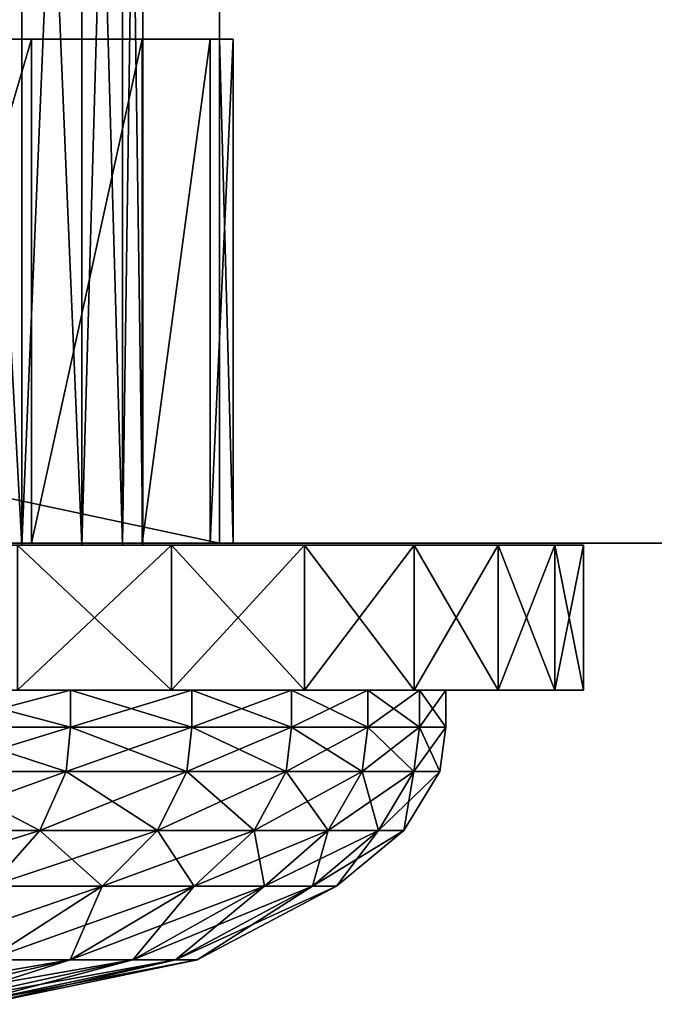
# Model space of a CAD drawing. Extents: x -1.6 to 1.6, y -1.61 to 1.61.
# Drawn here: x -1.19 to -1.18, y -1.61 to -1.59 of the extents above; entities that cross this region are included whole.
import ezdxf

# ---------------------------------------------------------------- set-up
doc = ezdxf.new("R2010")
doc.units = 0
doc.header["$MEASUREMENT"] = 0
doc.layers.get('0').update_dxf_attribs({"linetype": 'CONTINUOUS'})

msp = doc.modelspace()

# ---------------------------------------------------------------- linework, layer by layer
for points in [[(1.6, -1.6, -0.325), (-1.6, -1.6, -0.325), (-1.481858, -1.481858, -0.325)], [(1.6, -1.6, -0.325), (-1.481858, -1.481858, -0.325), (1.481858, -1.481858, -0.325)], [(-1.189363, -1.567502, 0.066055), (-1.22606, -1.567502, 0.066055), (-1.22606, -1.6, 0.066055)], [(-1.189363, -1.567502, 0.066055), (-1.22606, -1.6, 0.066055), (-1.189363, -1.6, 0.066055)], [(-1.189363, -1.567502, 0.066055), (-1.189363, -1.6, 0.066055), (1.207715, -1.6, 0.066055)], [(-1.189363, -1.567502, 0.066055), (1.207715, -1.6, 0.066055), (1.207715, -1.567502, 0.066055)], [(-1.192433, -1.600029, 0.014154), (-1.193647, -1.600029, 0.012157), (-1.193647, -1.577837, 0.012157)], [(-1.192433, -1.600029, 0.014154), (-1.193647, -1.577837, 0.012157), (-1.192433, -1.577837, 0.014154)], [(-1.193647, -1.600029, 0.031906), (-1.192433, -1.600029, 0.02991), (-1.192433, -1.577837, 0.02991)], [(-1.193647, -1.600029, 0.031906), (-1.192433, -1.577837, 0.02991), (-1.193647, -1.577837, 0.031906)], [(-1.192433, -1.600029, 0.02991), (-1.191502, -1.600029, 0.027766), (-1.191502, -1.577837, 0.027766)], [(-1.192433, -1.600029, 0.02991), (-1.191502, -1.577837, 0.027766), (-1.192433, -1.577837, 0.02991)], [(-1.191502, -1.600029, 0.016298), (-1.192433, -1.600029, 0.014154), (-1.192433, -1.577837, 0.014154)], [(-1.191502, -1.600029, 0.016298), (-1.192433, -1.577837, 0.014154), (-1.191502, -1.577837, 0.016298)], [(-1.191502, -1.600029, 0.027766), (-1.190872, -1.600029, 0.025516), (-1.190872, -1.577837, 0.025516)], [(-1.191502, -1.600029, 0.027766), (-1.190872, -1.577837, 0.025516), (-1.191502, -1.577837, 0.027766)], [(-1.190872, -1.600029, 0.018548), (-1.191502, -1.600029, 0.016298), (-1.191502, -1.577837, 0.016298)], [(-1.190872, -1.600029, 0.018548), (-1.191502, -1.577837, 0.016298), (-1.190872, -1.577837, 0.018548)], [(-1.190872, -1.600029, 0.025516), (-1.190553, -1.600029, 0.0232), (-1.190553, -1.577837, 0.0232)], [(-1.190872, -1.600029, 0.025516), (-1.190553, -1.577837, 0.0232), (-1.190872, -1.577837, 0.025516)], [(-1.190553, -1.600029, 0.020863), (-1.190872, -1.600029, 0.018548), (-1.190872, -1.577837, 0.018548)], [(-1.190553, -1.600029, 0.020863), (-1.190872, -1.577837, 0.018548), (-1.190553, -1.577837, 0.020863)], [(-1.190553, -1.600029, 0.0232), (-1.190553, -1.600029, 0.020863), (-1.190553, -1.577837, 0.020863)], [(-1.190553, -1.600029, 0.0232), (-1.190553, -1.577837, 0.020863), (-1.190553, -1.577837, 0.0232)], [(-1.189363, -1.592178, 0.066055), (-1.22606, -1.592178, 0.066055), (-1.226267, -1.592178, 0.063946)], [(-1.189363, -1.592178, 0.066055), (-1.226267, -1.592178, 0.063946), (-1.224855, -1.592178, 0.000716)], [(-1.189363, -1.6, 0.066055), (-1.22606, -1.6, 0.066055), (-1.22606, -1.592178, 0.066055)], [(-1.189363, -1.6, 0.066055), (-1.22606, -1.592178, 0.066055), (-1.189363, -1.592178, 0.066055)], [(-1.192282, -1.592178, -0.002492), (-1.189363, -1.592178, 0.066055), (-1.224855, -1.592178, 0.000716)], [(-1.192282, -1.592178, -0.002492), (-1.224855, -1.592178, 0.000716), (-1.214812, -1.592178, -0.009326)], [(-1.214812, -1.592178, -0.009326), (-1.204091, -1.592178, -0.010382), (-1.192282, -1.592178, -0.002492)], [(-1.204091, -1.592178, -0.010382), (-1.197402, -1.592178, -0.007611), (-1.192282, -1.592178, -0.002492)], [(-1.197402, -1.592178, -0.007611), (-1.19459, -1.592178, -0.005304), (-1.192282, -1.592178, -0.002492)], [(-1.19459, -1.6, -0.005304), (-1.192282, -1.6, -0.002492), (-1.192282, -1.592178, -0.002492)], [(-1.19459, -1.6, -0.005304), (-1.192282, -1.592178, -0.002492), (-1.19459, -1.592178, -0.005304)], [(-1.192282, -1.592178, -0.002492), (-1.190568, -1.592178, 0.000716), (-1.189512, -1.592178, 0.004197)], [(-1.192282, -1.592178, -0.002492), (-1.189512, -1.592178, 0.004197), (-1.189363, -1.592178, 0.066055)], [(-1.192282, -1.6, -0.002492), (-1.190568, -1.6, 0.000716), (-1.190568, -1.592178, 0.000716)], [(-1.192282, -1.6, -0.002492), (-1.190568, -1.592178, 0.000716), (-1.192282, -1.592178, -0.002492)], [(-1.190568, -1.6, 0.000716), (-1.189512, -1.6, 0.004197), (-1.189512, -1.592178, 0.004197)], [(-1.190568, -1.6, 0.000716), (-1.189512, -1.592178, 0.004197), (-1.190568, -1.592178, 0.000716)], [(-1.189512, -1.592178, 0.004197), (-1.189155, -1.592178, 0.063946), (-1.189363, -1.592178, 0.066055)], [(-1.189512, -1.6, 0.004197), (-1.189155, -1.6, 0.063946), (-1.189155, -1.592178, 0.063946)], [(-1.189512, -1.6, 0.004197), (-1.189155, -1.592178, 0.063946), (-1.189512, -1.592178, 0.004197)], [(-1.189155, -1.6, 0.063946), (-1.189363, -1.6, 0.066055), (-1.189363, -1.592178, 0.066055)], [(-1.189155, -1.6, 0.063946), (-1.189363, -1.592178, 0.066055), (-1.189155, -1.592178, 0.063946)], [(-1.211331, -1.6, -0.010382), (-1.6, -1.6, -0.325), (1.6, -1.6, -0.325)], [(-1.207711, -1.6, -0.010739), (-1.211331, -1.6, -0.010382), (1.6, -1.6, -0.325)], [(-1.204091, -1.6, -0.010382), (-1.207711, -1.6, -0.010739), (1.6, -1.6, -0.325)], [(-1.20061, -1.6, -0.009326), (-1.204091, -1.6, -0.010382), (1.6, -1.6, -0.325)], [(-1.197402, -1.6, -0.007611), (-1.20061, -1.6, -0.009326), (1.6, -1.6, -0.325)], [(-1.19459, -1.6, -0.005304), (-1.197402, -1.6, -0.007611), (1.6, -1.6, -0.325)], [(-1.1907, -1.600029, 0.006214), (-1.193011, -1.600029, 0.004056), (-1.19683, -1.600029, 0.00875)], [(-1.1907, -1.600029, 0.006214), (-1.19683, -1.600029, 0.00875), (-1.195122, -1.600029, 0.010345)], [(-1.188704, -1.600029, 0.008668), (-1.1907, -1.600029, 0.006214), (-1.195122, -1.600029, 0.010345)], [(-1.188704, -1.600029, 0.008668), (-1.195122, -1.600029, 0.010345), (-1.193647, -1.600029, 0.012157)], [(-1.193011, -1.600029, 0.040008), (-1.1907, -1.600029, 0.037849), (-1.195122, -1.600029, 0.033719)], [(-1.1907, -1.600029, 0.037849), (-1.193647, -1.600029, 0.031906), (-1.195122, -1.600029, 0.033719)], [(-1.19459, -1.6, -0.005304), (1.6, -1.6, -0.325), (1.212942, -1.6, -0.005304)], [(-1.192282, -1.6, -0.002492), (-1.19459, -1.6, -0.005304), (1.212942, -1.6, -0.005304)], [(-1.188704, -1.600029, 0.035396), (-1.192433, -1.600029, 0.02991), (-1.193647, -1.600029, 0.031906)], [(-1.18706, -1.600029, 0.01137), (-1.188704, -1.600029, 0.008668), (-1.193647, -1.600029, 0.012157)], [(-1.18706, -1.600029, 0.01137), (-1.193647, -1.600029, 0.012157), (-1.192433, -1.600029, 0.014154)], [(-1.1907, -1.600029, 0.037849), (-1.188704, -1.600029, 0.035396), (-1.193647, -1.600029, 0.031906)], [(-1.192726, -1.600029, 0.040358), (-1.1907, -1.600029, 0.037849), (-1.193011, -1.600029, 0.040008)], [(-1.19037, -1.600029, 0.005906), (-1.192726, -1.600029, 0.003705), (-1.193011, -1.600029, 0.004056)], [(-1.19037, -1.600029, 0.005906), (-1.193011, -1.600029, 0.004056), (-1.1907, -1.600029, 0.006214)], [(-1.190111, -1.600029, 0.005664), (-1.192502, -1.600029, 0.00343), (-1.192726, -1.600029, 0.003705)], [(-1.190111, -1.600029, 0.005664), (-1.192726, -1.600029, 0.003705), (-1.19037, -1.600029, 0.005906)], [(-1.192502, -1.600029, 0.040634), (-1.19037, -1.600029, 0.038158), (-1.192726, -1.600029, 0.040358)], [(-1.192726, -1.600029, 0.040358), (-1.19037, -1.600029, 0.038158), (-1.1907, -1.600029, 0.037849)], [(-1.192502, -1.600029, 0.040634), (-1.192502, -1.602279, 0.040634), (-1.190111, -1.602279, 0.0384)], [(-1.192502, -1.600029, 0.040634), (-1.190111, -1.602279, 0.0384), (-1.190111, -1.600029, 0.0384)], [(-1.190111, -1.600029, 0.005664), (-1.190111, -1.602279, 0.005664), (-1.192502, -1.602279, 0.00343)], [(-1.190111, -1.600029, 0.005664), (-1.192502, -1.602279, 0.00343), (-1.192502, -1.600029, 0.00343)], [(-1.192502, -1.600029, 0.040634), (-1.190111, -1.600029, 0.0384), (-1.19037, -1.600029, 0.038158)], [(-1.188704, -1.600029, 0.035396), (-1.18706, -1.600029, 0.032693), (-1.192433, -1.600029, 0.02991)], [(-1.18706, -1.600029, 0.032693), (-1.191502, -1.600029, 0.027766), (-1.192433, -1.600029, 0.02991)], [(-1.1858, -1.600029, 0.014271), (-1.18706, -1.600029, 0.01137), (-1.192433, -1.600029, 0.014154)], [(-1.1858, -1.600029, 0.014271), (-1.192433, -1.600029, 0.014154), (-1.191502, -1.600029, 0.016298)], [(-1.192282, -1.6, -0.002492), (1.212942, -1.6, -0.005304), (1.210634, -1.6, -0.002492)], [(-1.190568, -1.6, 0.000716), (-1.192282, -1.6, -0.002492), (1.210634, -1.6, -0.002492)], [(-1.18706, -1.600029, 0.032693), (-1.1858, -1.600029, 0.029792), (-1.191502, -1.600029, 0.027766)], [(-1.1858, -1.600029, 0.029792), (-1.190872, -1.600029, 0.025516), (-1.191502, -1.600029, 0.027766)], [(-1.184947, -1.600029, 0.017317), (-1.1858, -1.600029, 0.014271), (-1.191502, -1.600029, 0.016298)], [(-1.184947, -1.600029, 0.017317), (-1.191502, -1.600029, 0.016298), (-1.190872, -1.600029, 0.018548)], [(-1.1858, -1.600029, 0.029792), (-1.184947, -1.600029, 0.026747), (-1.190872, -1.600029, 0.025516)], [(-1.184947, -1.600029, 0.026747), (-1.190553, -1.600029, 0.0232), (-1.190872, -1.600029, 0.025516)], [(-1.184516, -1.600029, 0.02045), (-1.184947, -1.600029, 0.017317), (-1.190872, -1.600029, 0.018548)], [(-1.184516, -1.600029, 0.02045), (-1.190872, -1.600029, 0.018548), (-1.190553, -1.600029, 0.020863)], [(-1.19037, -1.600029, 0.038158), (-1.188704, -1.600029, 0.035396), (-1.1907, -1.600029, 0.037849)], [(-1.188335, -1.600029, 0.008408), (-1.19037, -1.600029, 0.005906), (-1.1907, -1.600029, 0.006214)], [(-1.188335, -1.600029, 0.008408), (-1.1907, -1.600029, 0.006214), (-1.188704, -1.600029, 0.008668)], [(-1.190568, -1.6, 0.000716), (1.210634, -1.6, -0.002492), (1.20892, -1.6, 0.000716)], [(-1.189512, -1.6, 0.004197), (-1.190568, -1.6, 0.000716), (1.20892, -1.6, 0.000716)], [(-1.184947, -1.600029, 0.026747), (-1.184516, -1.600029, 0.023613), (-1.190553, -1.600029, 0.0232)], [(-1.184516, -1.600029, 0.023613), (-1.184516, -1.600029, 0.02045), (-1.190553, -1.600029, 0.020863)], [(-1.184516, -1.600029, 0.023613), (-1.190553, -1.600029, 0.020863), (-1.190553, -1.600029, 0.0232)], [(-1.190111, -1.600029, 0.0384), (-1.188335, -1.600029, 0.035656), (-1.19037, -1.600029, 0.038158)], [(-1.188045, -1.600029, 0.008203), (-1.190111, -1.600029, 0.005664), (-1.19037, -1.600029, 0.005906)], [(-1.188045, -1.600029, 0.008203), (-1.19037, -1.600029, 0.005906), (-1.188335, -1.600029, 0.008408)], [(-1.19037, -1.600029, 0.038158), (-1.188335, -1.600029, 0.035656), (-1.188704, -1.600029, 0.035396)], [(-1.190111, -1.600029, 0.0384), (-1.190111, -1.602279, 0.0384), (-1.188045, -1.602279, 0.035861)], [(-1.190111, -1.600029, 0.0384), (-1.188045, -1.602279, 0.035861), (-1.188045, -1.600029, 0.035861)], [(-1.188045, -1.600029, 0.008203), (-1.188045, -1.602279, 0.008203), (-1.190111, -1.602279, 0.005664)], [(-1.188045, -1.600029, 0.008203), (-1.190111, -1.602279, 0.005664), (-1.190111, -1.600029, 0.005664)], [(-1.190111, -1.600029, 0.0384), (-1.188045, -1.600029, 0.035861), (-1.188335, -1.600029, 0.035656)], [(-1.189512, -1.6, 0.004197), (1.20892, -1.6, 0.000716), (1.207864, -1.6, 0.004197)], [(-1.189155, -1.6, 0.063946), (-1.189512, -1.6, 0.004197), (1.207864, -1.6, 0.004197)], [(1.207715, -1.6, 0.066055), (-1.189363, -1.6, 0.066055), (-1.189155, -1.6, 0.063946)], [(1.207507, -1.6, 0.063946), (1.207715, -1.6, 0.066055), (-1.189155, -1.6, 0.063946)], [(1.207864, -1.6, 0.004197), (1.207507, -1.6, 0.063946), (-1.189155, -1.6, 0.063946)], [(-1.188335, -1.600029, 0.035656), (-1.18706, -1.600029, 0.032693), (-1.188704, -1.600029, 0.035396)], [(-1.186659, -1.600029, 0.011163), (-1.188335, -1.600029, 0.008408), (-1.188704, -1.600029, 0.008668)], [(-1.186659, -1.600029, 0.011163), (-1.188704, -1.600029, 0.008668), (-1.18706, -1.600029, 0.01137)], [(-1.186344, -1.600029, 0.010999), (-1.188045, -1.600029, 0.008203), (-1.188335, -1.600029, 0.008408)], [(-1.186344, -1.600029, 0.010999), (-1.188335, -1.600029, 0.008408), (-1.186659, -1.600029, 0.011163)], [(-1.188045, -1.600029, 0.035861), (-1.186659, -1.600029, 0.032901), (-1.188335, -1.600029, 0.035656)], [(-1.188335, -1.600029, 0.035656), (-1.186659, -1.600029, 0.032901), (-1.18706, -1.600029, 0.032693)], [(-1.188045, -1.600029, 0.035861), (-1.188045, -1.602279, 0.035861), (-1.186344, -1.602279, 0.033064)], [(-1.188045, -1.600029, 0.035861), (-1.186344, -1.602279, 0.033064), (-1.186344, -1.600029, 0.033064)], [(-1.186344, -1.600029, 0.010999), (-1.186344, -1.602279, 0.010999), (-1.188045, -1.602279, 0.008203)], [(-1.186344, -1.600029, 0.010999), (-1.188045, -1.602279, 0.008203), (-1.188045, -1.600029, 0.008203)], [(-1.188045, -1.600029, 0.035861), (-1.186344, -1.600029, 0.033064), (-1.186659, -1.600029, 0.032901)], [(-1.186659, -1.600029, 0.032901), (-1.1858, -1.600029, 0.029792), (-1.18706, -1.600029, 0.032693)], [(-1.185375, -1.600029, 0.01412), (-1.186659, -1.600029, 0.011163), (-1.18706, -1.600029, 0.01137)], [(-1.185375, -1.600029, 0.01412), (-1.18706, -1.600029, 0.01137), (-1.1858, -1.600029, 0.014271)], [(-1.186344, -1.600029, 0.033064), (-1.185375, -1.600029, 0.029944), (-1.186659, -1.600029, 0.032901)], [(-1.18504, -1.600029, 0.014001), (-1.186344, -1.600029, 0.010999), (-1.186659, -1.600029, 0.011163)], [(-1.18504, -1.600029, 0.014001), (-1.186659, -1.600029, 0.011163), (-1.185375, -1.600029, 0.01412)], [(-1.186659, -1.600029, 0.032901), (-1.185375, -1.600029, 0.029944), (-1.1858, -1.600029, 0.029792)], [(-1.186344, -1.600029, 0.033064), (-1.186344, -1.602279, 0.033064), (-1.18504, -1.602279, 0.030062)], [(-1.186344, -1.600029, 0.033064), (-1.18504, -1.602279, 0.030062), (-1.18504, -1.600029, 0.030062)], [(-1.18504, -1.600029, 0.014001), (-1.18504, -1.602279, 0.014001), (-1.186344, -1.602279, 0.010999)], [(-1.18504, -1.600029, 0.014001), (-1.186344, -1.602279, 0.010999), (-1.186344, -1.600029, 0.010999)], [(-1.186344, -1.600029, 0.033064), (-1.18504, -1.600029, 0.030062), (-1.185375, -1.600029, 0.029944)], [(-1.185375, -1.600029, 0.029944), (-1.184947, -1.600029, 0.026747), (-1.1858, -1.600029, 0.029792)], [(-1.184505, -1.600029, 0.017225), (-1.185375, -1.600029, 0.01412), (-1.1858, -1.600029, 0.014271)], [(-1.184505, -1.600029, 0.017225), (-1.1858, -1.600029, 0.014271), (-1.184947, -1.600029, 0.017317)], [(-1.184157, -1.600029, 0.017153), (-1.18504, -1.600029, 0.014001), (-1.185375, -1.600029, 0.01412)], [(-1.184157, -1.600029, 0.017153), (-1.185375, -1.600029, 0.01412), (-1.184505, -1.600029, 0.017225)], [(-1.18504, -1.600029, 0.030062), (-1.184505, -1.600029, 0.026839), (-1.185375, -1.600029, 0.029944)], [(-1.185375, -1.600029, 0.029944), (-1.184505, -1.600029, 0.026839), (-1.184947, -1.600029, 0.026747)], [(-1.18504, -1.600029, 0.030062), (-1.18504, -1.602279, 0.030062), (-1.184157, -1.602279, 0.026911)], [(-1.18504, -1.600029, 0.030062), (-1.184157, -1.602279, 0.026911), (-1.184157, -1.600029, 0.026911)], [(-1.184157, -1.600029, 0.017153), (-1.184157, -1.602279, 0.017153), (-1.18504, -1.602279, 0.014001)], [(-1.184157, -1.600029, 0.017153), (-1.18504, -1.602279, 0.014001), (-1.18504, -1.600029, 0.014001)], [(-1.18504, -1.600029, 0.030062), (-1.184157, -1.600029, 0.026911), (-1.184505, -1.600029, 0.026839)], [(-1.184505, -1.600029, 0.026839), (-1.184516, -1.600029, 0.023613), (-1.184947, -1.600029, 0.026747)], [(-1.184066, -1.600029, 0.02042), (-1.184505, -1.600029, 0.017225), (-1.184947, -1.600029, 0.017317)], [(-1.184066, -1.600029, 0.02042), (-1.184947, -1.600029, 0.017317), (-1.184516, -1.600029, 0.02045)], [(-1.184505, -1.600029, 0.026839), (-1.184066, -1.600029, 0.023644), (-1.184516, -1.600029, 0.023613)], [(-1.184066, -1.600029, 0.023644), (-1.184066, -1.600029, 0.02042), (-1.184516, -1.600029, 0.02045)], [(-1.184066, -1.600029, 0.023644), (-1.184516, -1.600029, 0.02045), (-1.184516, -1.600029, 0.023613)], [(-1.184157, -1.600029, 0.026911), (-1.184066, -1.600029, 0.023644), (-1.184505, -1.600029, 0.026839)], [(-1.183712, -1.600029, 0.020395), (-1.184157, -1.600029, 0.017153), (-1.184505, -1.600029, 0.017225)], [(-1.183712, -1.600029, 0.020395), (-1.184505, -1.600029, 0.017225), (-1.184066, -1.600029, 0.02042)], [(-1.184157, -1.600029, 0.026911), (-1.184157, -1.602279, 0.026911), (-1.183712, -1.602279, 0.023668)], [(-1.184157, -1.600029, 0.026911), (-1.183712, -1.602279, 0.023668), (-1.183712, -1.600029, 0.023668)], [(-1.183712, -1.600029, 0.020395), (-1.183712, -1.602279, 0.020395), (-1.184157, -1.602279, 0.017153)], [(-1.183712, -1.600029, 0.020395), (-1.184157, -1.602279, 0.017153), (-1.184157, -1.600029, 0.017153)], [(-1.184157, -1.600029, 0.026911), (-1.183712, -1.600029, 0.023668), (-1.184066, -1.600029, 0.023644)], [(-1.183712, -1.600029, 0.023668), (-1.183712, -1.600029, 0.020395), (-1.184066, -1.600029, 0.02042)], [(-1.183712, -1.600029, 0.023668), (-1.184066, -1.600029, 0.02042), (-1.184066, -1.600029, 0.023644)], [(-1.183712, -1.600029, 0.023668), (-1.183712, -1.602279, 0.023668), (-1.183712, -1.602279, 0.020395)], [(-1.183712, -1.600029, 0.023668), (-1.183712, -1.602279, 0.020395), (-1.183712, -1.600029, 0.020395)], [(-1.19279, -1.602279, 0.003783), (-1.191678, -1.602279, 0.007128), (-1.193856, -1.602279, 0.005094)], [(-1.190443, -1.602279, 0.038089), (-1.19279, -1.602279, 0.040281), (-1.193856, -1.602279, 0.03897)], [(-1.190443, -1.602279, 0.038089), (-1.193856, -1.602279, 0.03897), (-1.191678, -1.602279, 0.036936)], [(-1.193856, -1.602279, 0.005094), (-1.191678, -1.602279, 0.007128), (-1.191678, -1.602853, 0.007128)], [(-1.193856, -1.602279, 0.005094), (-1.191678, -1.602853, 0.007128), (-1.193856, -1.602853, 0.005094)], [(-1.191678, -1.602279, 0.036936), (-1.193856, -1.602279, 0.03897), (-1.193856, -1.602853, 0.03897)], [(-1.191678, -1.602279, 0.036936), (-1.193856, -1.602853, 0.03897), (-1.191678, -1.602853, 0.036936)], [(-1.190111, -1.602279, 0.0384), (-1.192502, -1.602279, 0.040634), (-1.19279, -1.602279, 0.040281)], [(-1.190111, -1.602279, 0.0384), (-1.19279, -1.602279, 0.040281), (-1.190443, -1.602279, 0.038089)], [(-1.192502, -1.602279, 0.00343), (-1.190443, -1.602279, 0.005975), (-1.19279, -1.602279, 0.003783)], [(-1.19279, -1.602279, 0.003783), (-1.190443, -1.602279, 0.005975), (-1.191678, -1.602279, 0.007128)], [(-1.192502, -1.602279, 0.00343), (-1.190111, -1.602279, 0.005664), (-1.190443, -1.602279, 0.005975)], [(-1.190443, -1.602279, 0.005975), (-1.189797, -1.602279, 0.00944), (-1.191678, -1.602279, 0.007128)], [(-1.188417, -1.602279, 0.035598), (-1.190443, -1.602279, 0.038089), (-1.191678, -1.602279, 0.036936)], [(-1.188417, -1.602279, 0.035598), (-1.191678, -1.602279, 0.036936), (-1.189797, -1.602279, 0.034624)], [(-1.191678, -1.602279, 0.007128), (-1.189797, -1.602279, 0.00944), (-1.189797, -1.602853, 0.00944)], [(-1.191678, -1.602279, 0.007128), (-1.189797, -1.602853, 0.00944), (-1.191678, -1.602853, 0.007128)], [(-1.189797, -1.602279, 0.034624), (-1.191678, -1.602279, 0.036936), (-1.191678, -1.602853, 0.036936)], [(-1.189797, -1.602279, 0.034624), (-1.191678, -1.602853, 0.036936), (-1.189797, -1.602853, 0.034624)], [(-1.188045, -1.602279, 0.035861), (-1.190111, -1.602279, 0.0384), (-1.190443, -1.602279, 0.038089)], [(-1.188045, -1.602279, 0.035861), (-1.190443, -1.602279, 0.038089), (-1.188417, -1.602279, 0.035598)], [(-1.190111, -1.602279, 0.005664), (-1.188417, -1.602279, 0.008465), (-1.190443, -1.602279, 0.005975)], [(-1.190443, -1.602279, 0.005975), (-1.188417, -1.602279, 0.008465), (-1.189797, -1.602279, 0.00944)], [(-1.190111, -1.602279, 0.005664), (-1.188045, -1.602279, 0.008203), (-1.188417, -1.602279, 0.008465)], [(-1.188417, -1.602279, 0.008465), (-1.188249, -1.602279, 0.011986), (-1.189797, -1.602279, 0.00944)], [(-1.186749, -1.602279, 0.032855), (-1.188417, -1.602279, 0.035598), (-1.189797, -1.602279, 0.034624)], [(-1.186749, -1.602279, 0.032855), (-1.189797, -1.602279, 0.034624), (-1.188249, -1.602279, 0.032078)], [(-1.189797, -1.602279, 0.00944), (-1.188249, -1.602279, 0.011986), (-1.188249, -1.602853, 0.011986)], [(-1.189797, -1.602279, 0.00944), (-1.188249, -1.602853, 0.011986), (-1.189797, -1.602853, 0.00944)], [(-1.188249, -1.602279, 0.032078), (-1.189797, -1.602279, 0.034624), (-1.189797, -1.602853, 0.034624)], [(-1.188249, -1.602279, 0.032078), (-1.189797, -1.602853, 0.034624), (-1.188249, -1.602853, 0.032078)], [(-1.188045, -1.602279, 0.008203), (-1.186749, -1.602279, 0.011209), (-1.188417, -1.602279, 0.008465)], [(-1.186344, -1.602279, 0.033064), (-1.188045, -1.602279, 0.035861), (-1.188417, -1.602279, 0.035598)], [(-1.186344, -1.602279, 0.033064), (-1.188417, -1.602279, 0.035598), (-1.186749, -1.602279, 0.032855)], [(-1.188417, -1.602279, 0.008465), (-1.186749, -1.602279, 0.011209), (-1.188249, -1.602279, 0.011986)], [(-1.186749, -1.602279, 0.011209), (-1.187061, -1.602279, 0.01472), (-1.188249, -1.602279, 0.011986)], [(-1.185469, -1.602279, 0.02991), (-1.186749, -1.602279, 0.032855), (-1.188249, -1.602279, 0.032078)], [(-1.185469, -1.602279, 0.02991), (-1.188249, -1.602279, 0.032078), (-1.187061, -1.602279, 0.029344)], [(-1.188249, -1.602279, 0.011986), (-1.187061, -1.602279, 0.01472), (-1.187061, -1.602853, 0.01472)], [(-1.188249, -1.602279, 0.011986), (-1.187061, -1.602853, 0.01472), (-1.188249, -1.602853, 0.011986)], [(-1.187061, -1.602279, 0.029344), (-1.188249, -1.602279, 0.032078), (-1.188249, -1.602853, 0.032078)], [(-1.187061, -1.602279, 0.029344), (-1.188249, -1.602853, 0.032078), (-1.187061, -1.602853, 0.029344)], [(-1.188045, -1.602279, 0.008203), (-1.186344, -1.602279, 0.010999), (-1.186749, -1.602279, 0.011209)], [(-1.185469, -1.602279, 0.014154), (-1.186257, -1.602279, 0.017589), (-1.187061, -1.602279, 0.01472)], [(-1.186749, -1.602279, 0.011209), (-1.185469, -1.602279, 0.014154), (-1.187061, -1.602279, 0.01472)], [(-1.184603, -1.602279, 0.026818), (-1.185469, -1.602279, 0.02991), (-1.187061, -1.602279, 0.029344)], [(-1.184603, -1.602279, 0.026818), (-1.187061, -1.602279, 0.029344), (-1.186257, -1.602279, 0.026475)], [(-1.187061, -1.602279, 0.01472), (-1.186257, -1.602279, 0.017589), (-1.186257, -1.602853, 0.017589)], [(-1.187061, -1.602279, 0.01472), (-1.186257, -1.602853, 0.017589), (-1.187061, -1.602853, 0.01472)], [(-1.186257, -1.602279, 0.026475), (-1.187061, -1.602279, 0.029344), (-1.187061, -1.602853, 0.029344)], [(-1.186257, -1.602279, 0.026475), (-1.187061, -1.602853, 0.029344), (-1.186257, -1.602853, 0.026475)], [(-1.186344, -1.602279, 0.010999), (-1.185469, -1.602279, 0.014154), (-1.186749, -1.602279, 0.011209)], [(-1.18504, -1.602279, 0.030062), (-1.186344, -1.602279, 0.033064), (-1.186749, -1.602279, 0.032855)], [(-1.18504, -1.602279, 0.030062), (-1.186749, -1.602279, 0.032855), (-1.185469, -1.602279, 0.02991)], [(-1.186344, -1.602279, 0.010999), (-1.18504, -1.602279, 0.014001), (-1.185469, -1.602279, 0.014154)], [(-1.184603, -1.602279, 0.017246), (-1.185851, -1.602279, 0.020542), (-1.186257, -1.602279, 0.017589)], [(-1.185469, -1.602279, 0.014154), (-1.184603, -1.602279, 0.017246), (-1.186257, -1.602279, 0.017589)], [(-1.184166, -1.602279, 0.023637), (-1.184603, -1.602279, 0.026818), (-1.186257, -1.602279, 0.026475)], [(-1.184166, -1.602279, 0.023637), (-1.186257, -1.602279, 0.026475), (-1.185851, -1.602279, 0.023522)], [(-1.185851, -1.602279, 0.023522), (-1.186257, -1.602279, 0.026475), (-1.186257, -1.602853, 0.026475)], [(-1.185851, -1.602279, 0.023522), (-1.186257, -1.602853, 0.026475), (-1.185851, -1.602853, 0.023522)], [(-1.186257, -1.602279, 0.017589), (-1.185851, -1.602279, 0.020542), (-1.185851, -1.602853, 0.020542)], [(-1.186257, -1.602279, 0.017589), (-1.185851, -1.602853, 0.020542), (-1.186257, -1.602853, 0.017589)], [(-1.184166, -1.602279, 0.020426), (-1.184166, -1.602279, 0.023637), (-1.185851, -1.602279, 0.023522)], [(-1.184166, -1.602279, 0.020426), (-1.185851, -1.602279, 0.023522), (-1.185851, -1.602279, 0.020542)], [(-1.184603, -1.602279, 0.017246), (-1.184166, -1.602279, 0.020426), (-1.185851, -1.602279, 0.020542)], [(-1.185851, -1.602279, 0.020542), (-1.185851, -1.602279, 0.023522), (-1.185851, -1.602853, 0.023522)], [(-1.185851, -1.602279, 0.020542), (-1.185851, -1.602853, 0.023522), (-1.185851, -1.602853, 0.020542)], [(-1.184157, -1.602279, 0.026911), (-1.18504, -1.602279, 0.030062), (-1.185469, -1.602279, 0.02991)], [(-1.184157, -1.602279, 0.026911), (-1.185469, -1.602279, 0.02991), (-1.184603, -1.602279, 0.026818)], [(-1.18504, -1.602279, 0.014001), (-1.184603, -1.602279, 0.017246), (-1.185469, -1.602279, 0.014154)], [(-1.18504, -1.602279, 0.014001), (-1.184157, -1.602279, 0.017153), (-1.184603, -1.602279, 0.017246)], [(-1.183712, -1.602279, 0.023668), (-1.184157, -1.602279, 0.026911), (-1.184603, -1.602279, 0.026818)], [(-1.183712, -1.602279, 0.023668), (-1.184603, -1.602279, 0.026818), (-1.184166, -1.602279, 0.023637)], [(-1.184157, -1.602279, 0.017153), (-1.184166, -1.602279, 0.020426), (-1.184603, -1.602279, 0.017246)], [(-1.183712, -1.602279, 0.020395), (-1.183712, -1.602279, 0.023668), (-1.184166, -1.602279, 0.023637)], [(-1.183712, -1.602279, 0.020395), (-1.184166, -1.602279, 0.023637), (-1.184166, -1.602279, 0.020426)], [(-1.184157, -1.602279, 0.017153), (-1.183712, -1.602279, 0.020395), (-1.184166, -1.602279, 0.020426)], [(-1.193856, -1.602853, 0.005094), (-1.191745, -1.603541, 0.007191), (-1.193914, -1.603541, 0.005165)], [(-1.191678, -1.602853, 0.036936), (-1.193856, -1.602853, 0.03897), (-1.193914, -1.603541, 0.038899)], [(-1.191678, -1.602853, 0.036936), (-1.193914, -1.603541, 0.038899), (-1.191745, -1.603541, 0.036873)], [(-1.193856, -1.602853, 0.005094), (-1.191678, -1.602853, 0.007128), (-1.191745, -1.603541, 0.007191)], [(-1.191678, -1.602853, 0.007128), (-1.189872, -1.603541, 0.009493), (-1.191745, -1.603541, 0.007191)], [(-1.189797, -1.602853, 0.034624), (-1.191678, -1.602853, 0.036936), (-1.191745, -1.603541, 0.036873)], [(-1.189797, -1.602853, 0.034624), (-1.191745, -1.603541, 0.036873), (-1.189872, -1.603541, 0.034571)], [(-1.191678, -1.602853, 0.007128), (-1.189797, -1.602853, 0.00944), (-1.189872, -1.603541, 0.009493)], [(-1.189797, -1.602853, 0.00944), (-1.18833, -1.603541, 0.012028), (-1.189872, -1.603541, 0.009493)], [(-1.188249, -1.602853, 0.032078), (-1.189797, -1.602853, 0.034624), (-1.189872, -1.603541, 0.034571)], [(-1.188249, -1.602853, 0.032078), (-1.189872, -1.603541, 0.034571), (-1.18833, -1.603541, 0.032035)], [(-1.189797, -1.602853, 0.00944), (-1.188249, -1.602853, 0.011986), (-1.18833, -1.603541, 0.012028)], [(-1.187061, -1.602853, 0.029344), (-1.188249, -1.602853, 0.032078), (-1.18833, -1.603541, 0.032035)], [(-1.187061, -1.602853, 0.029344), (-1.18833, -1.603541, 0.032035), (-1.187148, -1.603541, 0.029313)], [(-1.188249, -1.602853, 0.011986), (-1.187148, -1.603541, 0.01475), (-1.18833, -1.603541, 0.012028)], [(-1.188249, -1.602853, 0.011986), (-1.187061, -1.602853, 0.01472), (-1.187148, -1.603541, 0.01475)], [(-1.186257, -1.602853, 0.026475), (-1.187061, -1.602853, 0.029344), (-1.187148, -1.603541, 0.029313)], [(-1.186257, -1.602853, 0.026475), (-1.187148, -1.603541, 0.029313), (-1.186347, -1.603541, 0.026456)], [(-1.187061, -1.602853, 0.01472), (-1.186347, -1.603541, 0.017608), (-1.187148, -1.603541, 0.01475)], [(-1.187061, -1.602853, 0.01472), (-1.186257, -1.602853, 0.017589), (-1.186347, -1.603541, 0.017608)], [(-1.185851, -1.602853, 0.023522), (-1.186257, -1.602853, 0.026475), (-1.186347, -1.603541, 0.026456)], [(-1.185851, -1.602853, 0.023522), (-1.186347, -1.603541, 0.026456), (-1.185943, -1.603541, 0.023516)], [(-1.186257, -1.602853, 0.017589), (-1.185943, -1.603541, 0.020548), (-1.186347, -1.603541, 0.017608)], [(-1.186257, -1.602853, 0.017589), (-1.185851, -1.602853, 0.020542), (-1.185943, -1.603541, 0.020548)], [(-1.185851, -1.602853, 0.020542), (-1.185851, -1.602853, 0.023522), (-1.185943, -1.603541, 0.023516)], [(-1.185851, -1.602853, 0.020542), (-1.185943, -1.603541, 0.023516), (-1.185943, -1.603541, 0.020548)], [(-1.193914, -1.603541, 0.005165), (-1.192154, -1.604458, 0.007573), (-1.194267, -1.604458, 0.005599)], [(-1.191745, -1.603541, 0.036873), (-1.193914, -1.603541, 0.038899), (-1.194267, -1.604458, 0.038464)], [(-1.191745, -1.603541, 0.036873), (-1.194267, -1.604458, 0.038464), (-1.192154, -1.604458, 0.036491)], [(-1.193914, -1.603541, 0.005165), (-1.191745, -1.603541, 0.007191), (-1.192154, -1.604458, 0.007573)], [(-1.189872, -1.603541, 0.034571), (-1.191745, -1.603541, 0.036873), (-1.192154, -1.604458, 0.036491)], [(-1.189872, -1.603541, 0.034571), (-1.192154, -1.604458, 0.036491), (-1.19033, -1.604458, 0.034248)], [(-1.191745, -1.603541, 0.007191), (-1.19033, -1.604458, 0.009816), (-1.192154, -1.604458, 0.007573)], [(-1.191745, -1.603541, 0.007191), (-1.189872, -1.603541, 0.009493), (-1.19033, -1.604458, 0.009816)], [(-1.18833, -1.603541, 0.032035), (-1.189872, -1.603541, 0.034571), (-1.19033, -1.604458, 0.034248)], [(-1.18833, -1.603541, 0.032035), (-1.19033, -1.604458, 0.034248), (-1.188828, -1.604458, 0.031778)], [(-1.189872, -1.603541, 0.009493), (-1.188828, -1.604458, 0.012286), (-1.19033, -1.604458, 0.009816)], [(-1.189872, -1.603541, 0.009493), (-1.18833, -1.603541, 0.012028), (-1.188828, -1.604458, 0.012286)], [(-1.187148, -1.603541, 0.029313), (-1.18833, -1.603541, 0.032035), (-1.188828, -1.604458, 0.031778)], [(-1.187148, -1.603541, 0.029313), (-1.188828, -1.604458, 0.031778), (-1.187676, -1.604458, 0.029126)], [(-1.18833, -1.603541, 0.012028), (-1.187676, -1.604458, 0.014938), (-1.188828, -1.604458, 0.012286)], [(-1.18833, -1.603541, 0.012028), (-1.187148, -1.603541, 0.01475), (-1.187676, -1.604458, 0.014938)], [(-1.186347, -1.603541, 0.026456), (-1.187148, -1.603541, 0.029313), (-1.187676, -1.604458, 0.029126)], [(-1.186347, -1.603541, 0.026456), (-1.187676, -1.604458, 0.029126), (-1.186896, -1.604458, 0.026342)], [(-1.187148, -1.603541, 0.01475), (-1.186896, -1.604458, 0.017722), (-1.187676, -1.604458, 0.014938)], [(-1.187148, -1.603541, 0.01475), (-1.186347, -1.603541, 0.017608), (-1.186896, -1.604458, 0.017722)], [(-1.185943, -1.603541, 0.023516), (-1.186347, -1.603541, 0.026456), (-1.186896, -1.604458, 0.026342)], [(-1.185943, -1.603541, 0.023516), (-1.186896, -1.604458, 0.026342), (-1.186502, -1.604458, 0.023478)], [(-1.186347, -1.603541, 0.017608), (-1.186502, -1.604458, 0.020586), (-1.186896, -1.604458, 0.017722)], [(-1.185943, -1.603541, 0.020548), (-1.185943, -1.603541, 0.023516), (-1.186502, -1.604458, 0.023478)], [(-1.185943, -1.603541, 0.020548), (-1.186502, -1.604458, 0.023478), (-1.186502, -1.604458, 0.020586)], [(-1.186347, -1.603541, 0.017608), (-1.185943, -1.603541, 0.020548), (-1.186502, -1.604458, 0.020586)], [(-1.192154, -1.604458, 0.036491), (-1.194267, -1.604458, 0.038464), (-1.19493, -1.605318, 0.03765)], [(-1.192154, -1.604458, 0.036491), (-1.19493, -1.605318, 0.03765), (-1.192922, -1.605318, 0.035775)], [(-1.194267, -1.604458, 0.005599), (-1.192154, -1.604458, 0.007573), (-1.192922, -1.605318, 0.008289)], [(-1.19033, -1.604458, 0.034248), (-1.192154, -1.604458, 0.036491), (-1.192922, -1.605318, 0.035775)], [(-1.19033, -1.604458, 0.034248), (-1.192922, -1.605318, 0.035775), (-1.191187, -1.605318, 0.033643)], [(-1.192154, -1.604458, 0.007573), (-1.191187, -1.605318, 0.010421), (-1.192922, -1.605318, 0.008289)], [(-1.192154, -1.604458, 0.007573), (-1.19033, -1.604458, 0.009816), (-1.191187, -1.605318, 0.010421)], [(-1.188828, -1.604458, 0.031778), (-1.19033, -1.604458, 0.034248), (-1.191187, -1.605318, 0.033643)], [(-1.188828, -1.604458, 0.031778), (-1.191187, -1.605318, 0.033643), (-1.189759, -1.605318, 0.031295)], [(-1.19033, -1.604458, 0.009816), (-1.189759, -1.605318, 0.012769), (-1.191187, -1.605318, 0.010421)], [(-1.19033, -1.604458, 0.009816), (-1.188828, -1.604458, 0.012286), (-1.189759, -1.605318, 0.012769)], [(-1.187676, -1.604458, 0.029126), (-1.188828, -1.604458, 0.031778), (-1.189759, -1.605318, 0.031295)], [(-1.187676, -1.604458, 0.029126), (-1.189759, -1.605318, 0.031295), (-1.188665, -1.605318, 0.028774)], [(-1.188828, -1.604458, 0.012286), (-1.188665, -1.605318, 0.015289), (-1.189759, -1.605318, 0.012769)], [(-1.188828, -1.604458, 0.012286), (-1.187676, -1.604458, 0.014938), (-1.188665, -1.605318, 0.015289)], [(-1.186896, -1.604458, 0.026342), (-1.187676, -1.604458, 0.029126), (-1.188665, -1.605318, 0.028774)], [(-1.186896, -1.604458, 0.026342), (-1.188665, -1.605318, 0.028774), (-1.187923, -1.605318, 0.026128)], [(-1.187676, -1.604458, 0.014938), (-1.187923, -1.605318, 0.017935), (-1.188665, -1.605318, 0.015289)], [(-1.186502, -1.604458, 0.023478), (-1.186896, -1.604458, 0.026342), (-1.187923, -1.605318, 0.026128)], [(-1.186502, -1.604458, 0.023478), (-1.187923, -1.605318, 0.026128), (-1.187549, -1.605318, 0.023406)], [(-1.186896, -1.604458, 0.017722), (-1.187549, -1.605318, 0.020658), (-1.187923, -1.605318, 0.017935)], [(-1.187676, -1.604458, 0.014938), (-1.186896, -1.604458, 0.017722), (-1.187923, -1.605318, 0.017935)], [(-1.186502, -1.604458, 0.020586), (-1.186502, -1.604458, 0.023478), (-1.187549, -1.605318, 0.023406)], [(-1.186502, -1.604458, 0.020586), (-1.187549, -1.605318, 0.023406), (-1.187549, -1.605318, 0.020658)], [(-1.186896, -1.604458, 0.017722), (-1.186502, -1.604458, 0.020586), (-1.187549, -1.605318, 0.020658)], [(-1.191187, -1.605318, 0.033643), (-1.192922, -1.605318, 0.035775), (-1.194507, -1.606465, 0.034294)], [(-1.191187, -1.605318, 0.033643), (-1.194507, -1.606465, 0.034294), (-1.19296, -1.606465, 0.032392)], [(-1.189759, -1.605318, 0.031295), (-1.191187, -1.605318, 0.033643), (-1.19296, -1.606465, 0.032392)], [(-1.189759, -1.605318, 0.031295), (-1.19296, -1.606465, 0.032392), (-1.191686, -1.606465, 0.030297)], [(-1.191187, -1.605318, 0.010421), (-1.191686, -1.606465, 0.013767), (-1.19296, -1.606465, 0.011672)], [(-1.192922, -1.605318, 0.008289), (-1.191187, -1.605318, 0.010421), (-1.19296, -1.606465, 0.011672)], [(-1.188665, -1.605318, 0.028774), (-1.189759, -1.605318, 0.031295), (-1.191686, -1.606465, 0.030297)], [(-1.188665, -1.605318, 0.028774), (-1.191686, -1.606465, 0.030297), (-1.190709, -1.606465, 0.028048)], [(-1.189759, -1.605318, 0.012769), (-1.190709, -1.606465, 0.016016), (-1.191686, -1.606465, 0.013767)], [(-1.191187, -1.605318, 0.010421), (-1.189759, -1.605318, 0.012769), (-1.191686, -1.606465, 0.013767)], [(-1.187923, -1.605318, 0.026128), (-1.188665, -1.605318, 0.028774), (-1.190709, -1.606465, 0.028048)], [(-1.187923, -1.605318, 0.026128), (-1.190709, -1.606465, 0.028048), (-1.190047, -1.606465, 0.025687)], [(-1.188665, -1.605318, 0.015289), (-1.190047, -1.606465, 0.018377), (-1.190709, -1.606465, 0.016016)], [(-1.189759, -1.605318, 0.012769), (-1.188665, -1.605318, 0.015289), (-1.190709, -1.606465, 0.016016)], [(-1.187549, -1.605318, 0.023406), (-1.187923, -1.605318, 0.026128), (-1.190047, -1.606465, 0.025687)], [(-1.187549, -1.605318, 0.023406), (-1.190047, -1.606465, 0.025687), (-1.189713, -1.606465, 0.023258)], [(-1.187923, -1.605318, 0.017935), (-1.189713, -1.606465, 0.020806), (-1.190047, -1.606465, 0.018377)], [(-1.188665, -1.605318, 0.015289), (-1.187923, -1.605318, 0.017935), (-1.190047, -1.606465, 0.018377)], [(-1.187549, -1.605318, 0.020658), (-1.187549, -1.605318, 0.023406), (-1.189713, -1.606465, 0.023258)], [(-1.187549, -1.605318, 0.020658), (-1.189713, -1.606465, 0.023258), (-1.189713, -1.606465, 0.020806)], [(-1.187923, -1.605318, 0.017935), (-1.187549, -1.605318, 0.020658), (-1.189713, -1.606465, 0.020806)], [(-1.191686, -1.606465, 0.030297), (-1.19296, -1.606465, 0.032392), (-1.195675, -1.607153, 0.030475)], [(-1.191686, -1.606465, 0.030297), (-1.195675, -1.607153, 0.030475), (-1.194637, -1.607153, 0.028768)], [(-1.191686, -1.606465, 0.013767), (-1.193841, -1.607153, 0.017129), (-1.194637, -1.607153, 0.015296)], [(-1.19296, -1.606465, 0.011672), (-1.191686, -1.606465, 0.013767), (-1.194637, -1.607153, 0.015296)], [(-1.190709, -1.606465, 0.028048), (-1.191686, -1.606465, 0.030297), (-1.194637, -1.607153, 0.028768)], [(-1.190709, -1.606465, 0.028048), (-1.194637, -1.607153, 0.028768), (-1.193841, -1.607153, 0.026935)], [(-1.190047, -1.606465, 0.025687), (-1.190709, -1.606465, 0.028048), (-1.193841, -1.607153, 0.026935)], [(-1.190047, -1.606465, 0.025687), (-1.193841, -1.607153, 0.026935), (-1.193302, -1.607153, 0.025011)], [(-1.190709, -1.606465, 0.016016), (-1.193302, -1.607153, 0.019053), (-1.193841, -1.607153, 0.017129)], [(-1.191686, -1.606465, 0.013767), (-1.190709, -1.606465, 0.016016), (-1.193841, -1.607153, 0.017129)], [(-1.189713, -1.606465, 0.023258), (-1.190047, -1.606465, 0.025687), (-1.193302, -1.607153, 0.025011)], [(-1.189713, -1.606465, 0.023258), (-1.193302, -1.607153, 0.025011), (-1.193029, -1.607153, 0.023031)], [(-1.190047, -1.606465, 0.018377), (-1.193029, -1.607153, 0.021033), (-1.193302, -1.607153, 0.019053)], [(-1.190709, -1.606465, 0.016016), (-1.190047, -1.606465, 0.018377), (-1.193302, -1.607153, 0.019053)], [(-1.189713, -1.606465, 0.020806), (-1.189713, -1.606465, 0.023258), (-1.193029, -1.607153, 0.023031)], [(-1.189713, -1.606465, 0.020806), (-1.193029, -1.607153, 0.023031), (-1.193029, -1.607153, 0.021033)], [(-1.190047, -1.606465, 0.018377), (-1.189713, -1.606465, 0.020806), (-1.193029, -1.607153, 0.021033)]]:
    msp.add_3dface(points)

doc.saveas('drawing.dxf')
